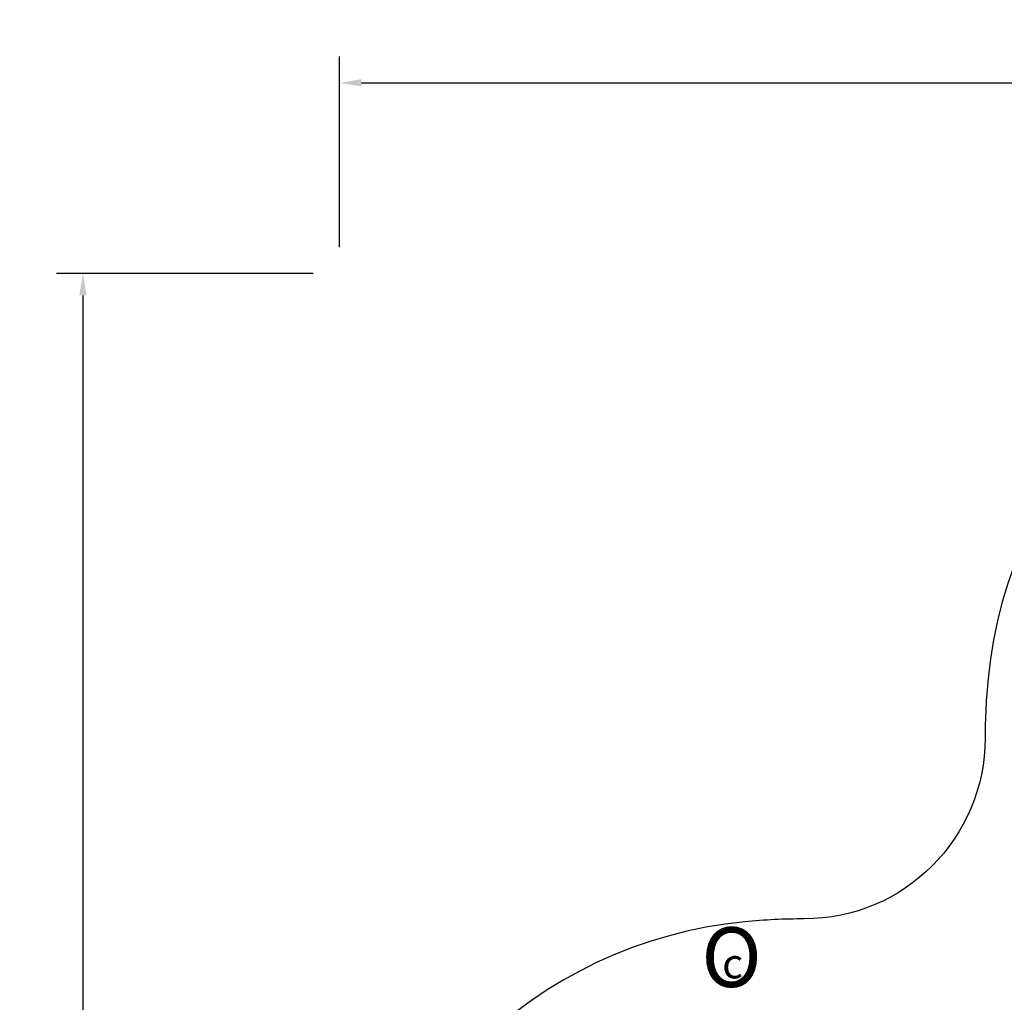
# Model space of a CAD drawing. Units: inches. Extents: x 740 to 1299, y -410 to 305.
# Drawn here: x 740 to 959, y 87 to 305 of the extents above; entities that cross this region are included whole.
import ezdxf

# ---------------------------------------------------------------- set-up
doc = ezdxf.new("R2010")
doc.units = ezdxf.units.IN
doc.header["$LTSCALE"] = 500
doc.header["$MEASUREMENT"] = 0
doc.layers.add('POD BOW QUADRI WITH SHADE DWS-4015 USE ZONES$ASTM', color=4, linetype='Continuous', true_color=0x00ffff)
doc.layers.add('POD BOW QUADRI WITH SHADE DWS-4015 USE ZONES$ASTM$TEXT', color=7, linetype='Continuous', true_color=0x000000)
doc.styles.add('ASTM DWS DIMS', font='arial.ttf')
doc.styles.add('DYNAMO 2014 IMP', font='txt')
doc.dimstyles.new('ASTM DWS DIMS', dxfattribs={"dimtxt": 300, "dimasz": 125, "dimexe": 150.000081, "dimexo": 150.000081, "dimgap": 300, "dimtad": 0, "dimtoh": 1, "dimdec": 3, "dimzin": 3, "dimdsep": 46, "dimlunit": 4, "dimtxsty": 'ASTM DWS DIMS', "dimblk": 'ARCHTICK', "dimcen": 150.000081, "dimazin": 1, "dimtfac": 1, "dimtdec": 4, "dimtix": 1, "dimtofl": 0, "dimtmove": 1, "dimatfit": 3, "dimfxl": 1, "dimtolj": 1, "dimtzin": 1, "dimarcsym": 0})

# ---------------------------------------------------------------- blocks, each defined once
blk = doc.blocks.new('*D2')
at = {"color": 0, "lineweight": -2}
for p, q in [((811.27, 254.82), (811.27, 297.19)), ((1298.84, 254.82), (1298.84, 297.19)), ((816.15, 291.34), (1018.84, 291.34)), ((1293.97, 291.34), (1091.28, 291.34))]:
    blk.add_line(p, q, dxfattribs=at)
at = {"color": 0}
for points in [[(816.15, 292.15), (816.15, 290.53), (811.27, 291.34)], [(1293.97, 290.53), (1293.97, 292.15), (1298.84, 291.34)]]:
    blk.add_solid(points, dxfattribs=at)
at = {"layer": 'Defpoints', "color": 0}
for p in [(1298.84, 291.34), (811.27, 248.97), (1298.84, 248.97)]:
    blk.add_point(p, dxfattribs=at)
at = {"color": 0, "insert": (1055.06, 291.34), "char_height": 11.7, "attachment_point": 5, "style": 'ASTM DWS DIMS'}
blk.add_mtext('\\A1;40\'-7{\\H1.000000x;\\S5/8;}"', dxfattribs=at)
blk = doc.blocks.new('*D3')
at = {"color": 0, "lineweight": -2}
for p, q in [((805.42, 248.97), (748.4, 248.97)), ((754.25, 244.1), (754.25, 41.4)), ((754.25, -233.72), (754.25, -31.03)), ((805.42, -238.6), (748.4, -238.6))]:
    blk.add_line(p, q, dxfattribs=at)
at = {"color": 0}
for points in [[(755.06, 244.1), (753.44, 244.1), (754.25, 248.97)], [(753.44, -233.72), (755.06, -233.72), (754.25, -238.6)]]:
    blk.add_solid(points, dxfattribs=at)
at = {"layer": 'Defpoints', "color": 0}
for p in [(811.27, 248.97), (754.25, -238.6), (811.27, -238.6)]:
    blk.add_point(p, dxfattribs=at)
at = {"color": 0, "insert": (754.25, 5.19), "char_height": 11.7, "attachment_point": 5, "rotation": 90, "style": 'ASTM DWS DIMS'}
blk.add_mtext('\\A1;40\'-7{\\H1.000000x;\\S5/8;}"', dxfattribs=at)

msp = doc.modelspace()

# ---------------------------------------------------------------- linework, layer by layer
at = {"layer": 'POD BOW QUADRI WITH SHADE DWS-4015 USE ZONES$ASTM'}
msp.add_lwpolyline([(1154.841, -128.6332, -0.45575218), (1188.8792, -94.595, 0.0275972), (1199.7816, -94.755, 0.02316087), (1208.9054, -93.9608, 0.04902818), (1231.37, -88.6745, 0.80674234), (1208.8211, 104.8935, 0.03796723), (1188.0034, 105.336, -0.45116779), (1154.841, 139.0067, 0.0275972), (1155.001, 149.9091, 0.02316087), (1154.2068, 159.0329, 0.04902818), (1148.9205, 181.4975, 0.80674234), (955.3525, 158.9486, 0.02414727), (954.7051, 145.71, -0.41387413), (914.536, 105.5409, 0.02414727), (901.2974, 104.8935, 0.80674218), (878.7485, -88.6745, 0.04902818), (901.2131, -93.9608, 0.02316087), (910.3369, -94.755, 0.0275972), (921.2393, -94.595, -0.45116779), (954.91, -127.7574, 0.03796723), (955.3525, -148.5751, 0.80674218), (1148.9205, -171.124, 0.04902818), (1154.2068, -148.6594, 0.02316087), (1155.001, -139.5356, 0.0275972)], format="xyb", close=True, dxfattribs=at)

# ---------------------------------------------------------------- texts
at = {"layer": 'POD BOW QUADRI WITH SHADE DWS-4015 USE ZONES$ASTM$TEXT', "attachment_point": 7, "rotation": 359.015255, "style": 'DYNAMO 2014 IMP'}
for s, insert, char_height, width in [('O', (891.4698, 86.3584), 13.2874, 53.727319), ('c', (896.2069, 90.2941), 6.6437, 22.386383)]:
    msp.add_mtext(s, dxfattribs=dict(at, insert=insert, char_height=char_height, width=width))

# ---------------------------------------------------------------- dimensions: what is measured, and where the dimension line sits
dim = msp.add_linear_dim(base=(1298.8449, 291.3377), p1=(811.2736, 248.9724), p2=(1298.8449, 248.9724), dimstyle='ASTM DWS DIMS', override={"dimscale": 0.039, "dimtxt": 300, "dimasz": 125, "dimexe": 150.000081, "dimexo": 150.000081, "dimgap": 300, "dimtih": 0, "dimdec": 3, "dimlfac": 1, "dimzin": 3, "dimlunit": 4, "dimtxsty": 'ASTM DWS DIMS', "dimcen": 150.000081, "dimadec": 2, "dimazin": 0, "dimtix": 0, "dimtmove": 0, "dimtzin": 1})
dim.commit()
dim.dimension.update_dxf_attribs({"geometry": '*D2', "text_midpoint": (1055.0593, 291.3377)})
dim = msp.add_linear_dim(base=(754.2476, -238.5989), p1=(811.2736, 248.9724), p2=(811.2736, -238.5989), angle=90, dimstyle='ASTM DWS DIMS', override={"dimscale": 0.039, "dimtxt": 300, "dimasz": 125, "dimexe": 150.000081, "dimexo": 150.000081, "dimgap": 300, "dimtih": 0, "dimdec": 3, "dimlfac": 1, "dimzin": 3, "dimlunit": 4, "dimtxsty": 'ASTM DWS DIMS', "dimcen": 150.000081, "dimadec": 2, "dimazin": 0, "dimtix": 0, "dimtmove": 0, "dimtzin": 1})
dim.commit()
dim.dimension.update_dxf_attribs({"geometry": '*D3', "text_midpoint": (754.2476, 5.1867)})

doc.saveas('drawing.dxf')
